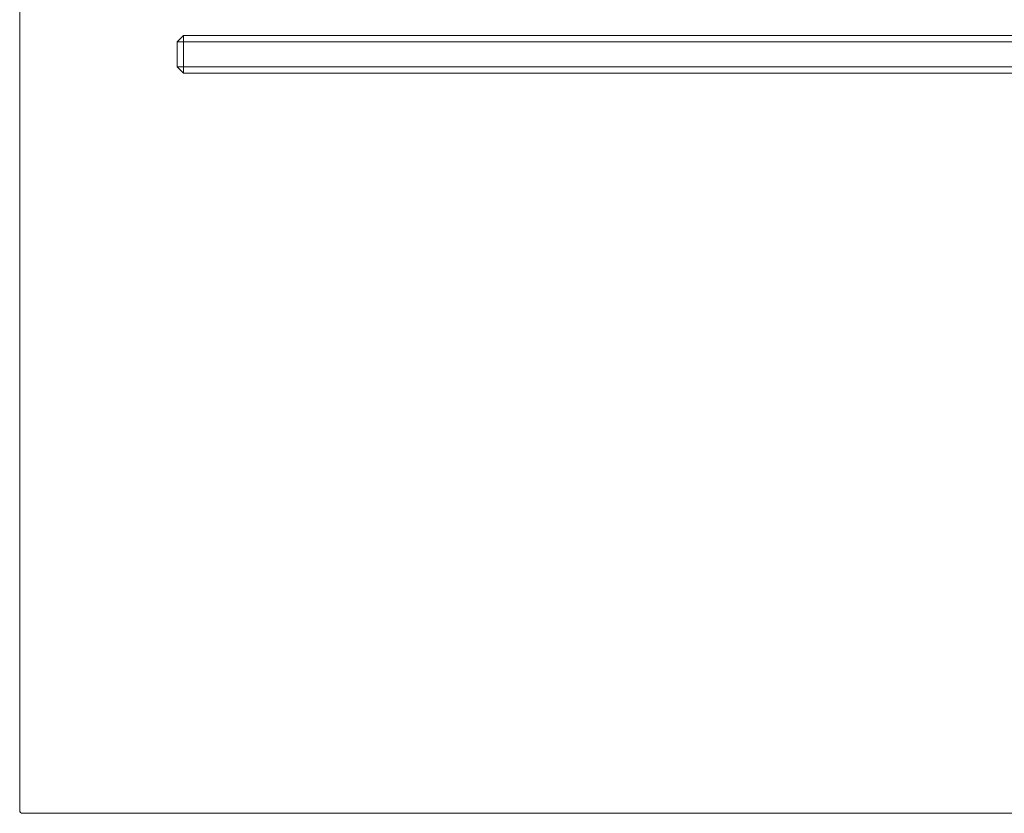
# Model space of a CAD drawing. Units: inches. Extents: x 0 to 297, y 0 to 210.
# Drawn here: x 127 to 142, y 79 to 91 of the extents above; entities that cross this region are included whole.
import ezdxf

# ---------------------------------------------------------------- set-up
doc = ezdxf.new("R2010")
doc.units = ezdxf.units.IN
doc.header["$MEASUREMENT"] = 0

# ---------------------------------------------------------------- blocks, each defined once
blk = doc.blocks.new('block 866')
at = {"color": 7, "lineweight": 9, "true_color": 0xffffff}
blk.add_lwpolyline([(254.247, 91.108), (129.447, 91.108)], dxfattribs=at)
blk = doc.blocks.new('block 867')
at = {"color": 7, "lineweight": 9, "true_color": 0xffffff}
blk.add_lwpolyline([(129.447, 91.108), (129.447, 91.208)], dxfattribs=at)
blk = doc.blocks.new('block 868')
at = {"color": 7, "lineweight": 9, "true_color": 0xffffff}
blk.add_lwpolyline([(129.447, 91.208), (254.247, 91.208)], dxfattribs=at)
blk = doc.blocks.new('block 872')
at = {"color": 7, "lineweight": 9, "true_color": 0xffffff}
blk.add_lwpolyline([(129.447, 90.708), (254.247, 90.708)], dxfattribs=at)
blk = doc.blocks.new('block 873')
at = {"color": 7, "lineweight": 9, "true_color": 0xffffff}
blk.add_lwpolyline([(129.447, 91.108), (129.447, 90.708)], dxfattribs=at)
blk = doc.blocks.new('block 876')
at = {"color": 7, "lineweight": 9, "true_color": 0xffffff}
blk.add_lwpolyline([(254.247, 90.608), (129.447, 90.608)], dxfattribs=at)
blk = doc.blocks.new('block 877')
at = {"color": 7, "lineweight": 9, "true_color": 0xffffff}
blk.add_lwpolyline([(129.447, 90.608), (129.447, 90.708)], dxfattribs=at)
blk = doc.blocks.new('block 878')
at = {"color": 7, "lineweight": 9, "true_color": 0xffffff}
blk.add_lwpolyline([(129.347, 91.108), (129.447, 91.208)], dxfattribs=at)
blk = doc.blocks.new('block 879')
at = {"color": 7, "lineweight": 9, "true_color": 0xffffff}
blk.add_lwpolyline([(129.347, 91.108), (129.447, 91.108)], dxfattribs=at)
blk = doc.blocks.new('block 880')
at = {"color": 7, "lineweight": 9, "true_color": 0xffffff}
blk.add_lwpolyline([(129.347, 90.708), (129.347, 91.108)], dxfattribs=at)
blk = doc.blocks.new('block 881')
at = {"color": 7, "lineweight": 9, "true_color": 0xffffff}
blk.add_lwpolyline([(129.347, 90.708), (129.447, 90.708)], dxfattribs=at)
blk = doc.blocks.new('block 882')
at = {"color": 7, "lineweight": 9, "true_color": 0xffffff}
blk.add_lwpolyline([(129.347, 90.708), (129.447, 90.608)], dxfattribs=at)
blk = doc.blocks.new('block 1472')
at = {"color": 7, "lineweight": 9, "true_color": 0xffffff}
blk.add_open_spline([(126.847, 78.908), (126.847, 78.88), (126.869, 78.858), (126.897, 78.858)], degree=3, dxfattribs=at)
blk = doc.blocks.new('block 1473')
at = {"color": 7, "lineweight": 9, "true_color": 0xffffff}
blk.add_lwpolyline([(126.847, 103.808), (126.847, 78.908)], dxfattribs=at)
blk = doc.blocks.new('block 1479')
at = {"color": 7, "lineweight": 9, "true_color": 0xffffff}
blk.add_lwpolyline([(256.797, 78.858), (126.897, 78.858)], dxfattribs=at)

msp = doc.modelspace()

# ---------------------------------------------------------------- block references
for name in ['block 1473', 'block 878', 'block 867', 'block 868', 'block 879', 'block 880', 'block 866', 'block 873', 'block 881', 'block 882', 'block 872', 'block 877', 'block 876', 'block 1472', 'block 1479']:
    msp.add_blockref(name, (0, 0))

doc.saveas('drawing.dxf')
